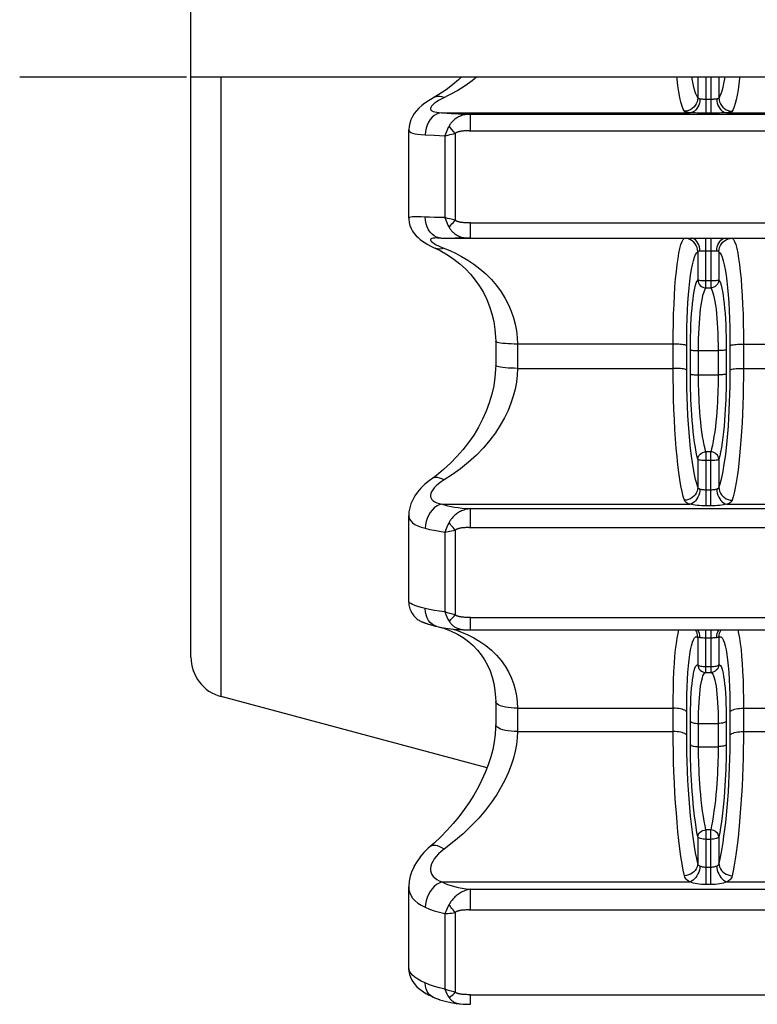
# Model space of a CAD drawing. Units: millimetres. Extents: x 0 to 297, y 0 to 210.
# Drawn here: x 205 to 232, y 75 to 111 of the extents above; entities that cross this region are included whole.
import ezdxf

# ---------------------------------------------------------------- set-up
doc = ezdxf.new("R2010")
doc.units = ezdxf.units.MM
doc.header["$LTSCALE"] = 16.335
doc.linetypes.add('CENTER', pattern=[0.6, 0.375, -0.075, 0.075, -0.075])
doc.layers.get('0').update_dxf_attribs({"linetype": 'CONTINUOUS'})
doc.layers.add('02___PRT_ALL_AXES', color=7, linetype='CONTINUOUS')
doc.layers.add('RUNDUNGEN', color=7, linetype='CONTINUOUS')

msp = doc.modelspace()

# ---------------------------------------------------------------- linework, layer by layer
at = {"color": 7, "linetype": 'CONTINUOUS'}
for p, q in [((211.488, 87.824), (211.488, 124.371)), ((212.6, 86.375), (212.6, 109.124)), ((230.104, 109.124), (230.104, 108.356)), ((230.401, 109.124), (230.401, 107.793)), ((230.575, 109.124), (230.575, 107.793)), ((230.873, 109.124), (230.873, 108.356)), ((230.575, 108.297), (230.401, 108.297)), ((230.658, 107.794), (230.401, 107.793)), ((219.488, 103.934), (219.488, 107.183)), ((221.139, 103.202), (239.835, 103.202)), ((229.759, 103.176), (229.684, 103.195)), ((230.401, 101.379), (230.401, 103.202)), ((230.575, 103.202), (230.575, 101.379)), ((231.217, 103.176), (231.292, 103.195)), ((230.104, 102.708), (230.104, 101.672)), ((230.181, 102.737), (230.28, 102.74)), ((230.401, 102.743), (230.575, 102.743)), ((230.696, 102.74), (230.795, 102.737)), ((230.873, 102.708), (230.873, 101.672)), ((230.401, 101.647), (230.575, 101.647)), ((230.401, 101.379), (230.575, 101.379)), ((229.197, 98.425), (229.197, 99.317)), ((229.693, 98.367), (229.693, 99.258)), ((229.83, 98.082), (229.83, 99.111)), ((230.127, 99.075), (230.849, 99.075)), ((230.128, 98.061), (230.127, 99.075)), ((231.283, 99.258), (231.283, 98.367)), ((231.78, 99.317), (231.78, 98.425)), ((230.127, 98.184), (230.849, 98.184)), ((230.104, 95.086), (230.104, 94.063)), ((230.575, 95.365), (230.401, 95.365)), ((230.401, 95.365), (230.401, 93.381)), ((230.575, 93.381), (230.575, 95.365)), ((230.873, 95.086), (230.873, 94.063)), ((230.575, 95.04), (230.401, 95.04)), ((230.575, 93.959), (230.401, 93.959)), ((230.575, 93.381), (230.401, 93.381)), ((219.488, 89.857), (219.488, 93.028)), ((221.753, 88.826), (239.223, 88.826)), ((230.104, 88.552), (230.104, 87.548)), ((230.401, 87.261), (230.401, 88.826)), ((230.575, 88.826), (230.575, 87.261)), ((230.873, 88.552), (230.873, 87.548)), ((230.401, 88.538), (230.575, 88.538)), ((230.401, 87.478), (230.575, 87.478)), ((230.352, 87.263), (230.401, 87.258)), ((230.373, 87.254), (230.394, 87.259)), ((230.401, 87.258), (230.575, 87.258)), ((230.625, 87.263), (230.575, 87.258)), ((222.361, 83.759), (212.6, 86.375)), ((229.197, 85.094), (229.197, 85.949)), ((229.693, 84.959), (229.693, 85.814)), ((231.283, 85.814), (231.283, 84.959)), ((231.78, 85.949), (231.78, 85.094)), ((229.83, 84.488), (229.83, 85.475)), ((230.127, 85.393), (230.849, 85.393)), ((230.128, 84.42), (230.127, 85.393)), ((230.127, 84.537), (230.849, 84.537)), ((230.575, 81.487), (230.401, 81.487)), ((230.401, 81.487), (230.401, 79.474)), ((230.575, 79.474), (230.575, 81.487)), ((230.104, 81.228), (230.104, 80.255)), ((230.575, 81.136), (230.401, 81.136)), ((230.873, 81.228), (230.873, 80.255)), ((230.575, 80.108), (230.401, 80.108)), ((219.488, 76.399), (219.488, 79.39)), ((230.575, 79.474), (230.401, 79.474))]:
    msp.add_line(p, q, dxfattribs=at)
at = {"color": 2, "linetype": 'CONTINUOUS'}
msp.add_line((211.488, 109.124), (249.488, 109.124), dxfattribs=at)
at = {"color": 7, "linetype": 'CONTINUOUS'}
for points in [[(229.607, 107.861), (229.565, 107.94), (229.524, 108.052), (229.484, 108.195), (229.445, 108.369), (229.409, 108.571), (229.374, 108.8), (229.343, 109.053), (229.335, 109.124)], [(230.104, 108.356), (230.061, 108.425), (230.02, 108.524), (229.98, 108.652), (229.942, 108.806), (229.905, 108.986), (229.882, 109.124)], [(231.095, 109.124), (231.083, 109.051), (231.051, 108.883), (231.018, 108.734), (230.983, 108.606), (230.947, 108.5), (230.91, 108.416), (230.873, 108.356)], [(231.641, 109.124), (231.637, 109.082), (231.609, 108.854), (231.579, 108.645), (231.547, 108.455), (231.514, 108.288), (231.479, 108.144), (231.443, 108.024), (231.406, 107.93), (231.369, 107.861)], [(230.104, 108.356), (230.096, 108.279), (230.077, 108.205), (230.047, 108.134), (230.006, 108.068), (229.955, 108.01), (229.896, 107.959), (229.83, 107.918), (229.759, 107.888), (229.684, 107.869), (229.607, 107.861)], [(230.181, 108.311), (230.175, 108.234), (230.161, 108.159), (230.138, 108.088), (230.108, 108.021), (230.07, 107.962), (230.027, 107.91), (229.978, 107.869), (229.926, 107.837), (229.871, 107.817), (229.814, 107.808)], [(230.181, 108.311), (230.162, 108.314), (230.144, 108.319), (230.13, 108.325), (230.118, 108.333), (230.109, 108.343), (230.104, 108.356)], [(230.401, 108.297), (230.37, 108.297), (230.339, 108.298), (230.309, 108.3), (230.28, 108.301), (230.253, 108.304), (230.227, 108.306), (230.203, 108.309), (230.181, 108.311)], [(230.795, 108.311), (230.773, 108.309), (230.749, 108.306), (230.723, 108.304), (230.696, 108.301), (230.667, 108.3), (230.637, 108.298), (230.606, 108.297), (230.575, 108.297)], [(230.873, 108.356), (230.867, 108.343), (230.858, 108.333), (230.846, 108.325), (230.832, 108.319), (230.815, 108.314), (230.795, 108.311)], [(230.795, 108.311), (230.801, 108.234), (230.815, 108.159), (230.838, 108.088), (230.868, 108.021), (230.906, 107.962), (230.949, 107.91), (230.998, 107.869), (231.05, 107.837), (231.105, 107.817), (231.162, 107.808)], [(230.873, 108.356), (230.88, 108.279), (230.899, 108.205), (230.93, 108.134), (230.971, 108.068), (231.021, 108.01), (231.08, 107.959), (231.146, 107.918), (231.217, 107.888), (231.292, 107.869), (231.369, 107.861)], [(229.814, 107.808), (229.762, 107.813), (229.716, 107.818), (229.677, 107.826), (229.646, 107.835), (229.623, 107.847), (229.607, 107.861)], [(230.401, 107.793), (230.318, 107.794), (230.236, 107.794), (230.156, 107.796), (230.079, 107.798), (230.006, 107.8), (229.936, 107.803), (229.873, 107.806), (229.814, 107.808)], [(231.162, 107.808), (231.103, 107.806), (231.04, 107.803), (230.97, 107.8), (230.897, 107.798), (230.82, 107.796), (230.74, 107.794), (230.658, 107.794)], [(231.369, 107.861), (231.354, 107.847), (231.33, 107.835), (231.299, 107.826), (231.26, 107.818), (231.214, 107.813), (231.162, 107.808)], [(229.197, 99.317), (229.199, 99.696), (229.205, 100.066), (229.214, 100.424), (229.228, 100.77), (229.244, 101.101), (229.264, 101.415), (229.288, 101.71), (229.314, 101.983), (229.343, 102.233), (229.375, 102.458), (229.409, 102.658), (229.446, 102.829), (229.484, 102.97), (229.524, 103.08), (229.565, 103.157), (229.607, 103.202)], [(230.104, 102.708), (230.096, 102.785), (230.077, 102.86), (230.047, 102.931), (230.006, 102.997), (229.955, 103.056), (229.896, 103.106), (229.83, 103.146), (229.759, 103.176)], [(230.181, 102.737), (230.175, 102.813), (230.161, 102.887), (230.138, 102.957), (230.108, 103.021), (230.07, 103.077), (230.027, 103.125), (229.978, 103.163), (229.926, 103.19), (229.885, 103.202)], [(230.795, 102.737), (230.801, 102.813), (230.815, 102.887), (230.838, 102.957), (230.868, 103.021), (230.906, 103.077), (230.949, 103.125), (230.998, 103.163), (231.05, 103.19), (231.091, 103.202)], [(230.873, 102.708), (230.88, 102.785), (230.899, 102.86), (230.93, 102.931), (230.971, 102.997), (231.021, 103.056), (231.08, 103.106), (231.146, 103.146), (231.217, 103.176)], [(231.369, 103.202), (231.411, 103.157), (231.452, 103.08), (231.492, 102.97), (231.531, 102.829), (231.567, 102.658), (231.601, 102.458), (231.633, 102.233), (231.662, 101.983), (231.689, 101.71), (231.712, 101.415), (231.732, 101.101), (231.749, 100.77), (231.762, 100.424), (231.771, 100.066), (231.777, 99.696), (231.78, 99.317)], [(229.693, 99.258), (229.695, 99.595), (229.701, 99.921), (229.711, 100.24), (229.724, 100.548), (229.741, 100.842), (229.761, 101.121), (229.784, 101.383), (229.81, 101.626), (229.839, 101.848), (229.871, 102.048), (229.905, 102.225), (229.942, 102.377), (229.98, 102.502), (230.021, 102.6), (230.061, 102.669), (230.104, 102.708)], [(230.104, 102.708), (230.109, 102.717), (230.118, 102.724), (230.13, 102.73), (230.144, 102.734), (230.162, 102.736), (230.181, 102.737)], [(230.28, 102.74), (230.319, 102.742), (230.36, 102.742), (230.401, 102.743)], [(230.575, 102.743), (230.616, 102.742), (230.657, 102.742), (230.696, 102.74)], [(230.795, 102.737), (230.815, 102.736), (230.832, 102.734), (230.846, 102.73), (230.858, 102.724), (230.867, 102.717), (230.873, 102.708)], [(230.873, 102.708), (230.915, 102.669), (230.956, 102.6), (230.996, 102.502), (231.034, 102.377), (231.071, 102.225), (231.105, 102.048), (231.137, 101.848), (231.166, 101.626), (231.192, 101.383), (231.216, 101.121), (231.236, 100.842), (231.252, 100.548), (231.266, 100.24), (231.275, 99.921), (231.281, 99.595), (231.283, 99.258)], [(229.83, 99.111), (229.831, 99.35), (229.835, 99.582), (229.841, 99.808), (229.85, 100.026), (229.861, 100.235), (229.874, 100.435), (229.889, 100.624), (229.907, 100.801), (229.926, 100.965), (229.947, 101.116), (229.97, 101.252), (229.995, 101.372), (230.021, 101.474), (230.047, 101.559), (230.075, 101.625), (230.104, 101.672)], [(230.104, 101.672), (230.115, 101.667), (230.136, 101.662), (230.165, 101.658), (230.203, 101.654), (230.246, 101.651), (230.295, 101.649), (230.347, 101.648), (230.401, 101.647)], [(230.104, 101.672), (230.111, 101.615), (230.129, 101.561), (230.157, 101.511), (230.194, 101.467), (230.239, 101.43), (230.289, 101.403), (230.344, 101.385), (230.401, 101.379)], [(230.575, 101.647), (230.629, 101.648), (230.681, 101.649), (230.73, 101.651), (230.774, 101.654), (230.811, 101.658), (230.84, 101.662), (230.861, 101.667), (230.873, 101.672)], [(230.873, 101.672), (230.865, 101.615), (230.847, 101.561), (230.819, 101.511), (230.782, 101.467), (230.738, 101.43), (230.687, 101.403), (230.632, 101.385), (230.575, 101.379)], [(230.873, 101.672), (230.901, 101.625), (230.929, 101.559), (230.956, 101.474), (230.982, 101.372), (231.006, 101.252), (231.029, 101.116), (231.05, 100.965), (231.069, 100.801), (231.087, 100.624), (231.102, 100.435), (231.115, 100.235), (231.126, 100.026), (231.135, 99.808), (231.141, 99.582), (231.145, 99.35), (231.146, 99.111)], [(230.127, 99.075), (230.129, 99.29), (230.133, 99.5), (230.139, 99.703), (230.148, 99.899), (230.159, 100.087), (230.172, 100.267), (230.187, 100.436), (230.204, 100.596), (230.224, 100.744), (230.245, 100.879), (230.268, 101.001), (230.292, 101.109), (230.318, 101.201), (230.345, 101.277), (230.373, 101.337), (230.401, 101.379)], [(230.575, 101.379), (230.603, 101.337), (230.631, 101.277), (230.658, 101.201), (230.684, 101.109), (230.708, 101.001), (230.731, 100.879), (230.752, 100.744), (230.772, 100.596), (230.789, 100.436), (230.804, 100.267), (230.817, 100.087), (230.828, 99.899), (230.837, 99.703), (230.843, 99.5), (230.847, 99.29), (230.849, 99.075)], [(229.693, 99.258), (229.679, 99.268), (229.655, 99.277), (229.621, 99.285), (229.578, 99.293), (229.528, 99.3), (229.47, 99.306), (229.407, 99.311), (229.339, 99.314), (229.269, 99.316), (229.197, 99.317)], [(229.83, 99.111), (229.841, 99.104), (229.862, 99.097), (229.892, 99.091), (229.929, 99.086), (229.973, 99.081), (230.021, 99.078), (230.073, 99.076), (230.127, 99.076)], [(230.849, 99.075), (230.848, 98.061), (230.847, 97.931), (230.844, 97.796), (230.841, 97.653), (230.836, 97.503), (230.829, 97.345), (230.821, 97.18), (230.811, 97.009), (230.799, 96.832), (230.784, 96.65), (230.766, 96.464), (230.746, 96.278), (230.722, 96.094), (230.696, 95.918), (230.668, 95.754), (230.638, 95.605), (230.607, 95.476), (230.575, 95.365)], [(231.146, 99.111), (231.135, 99.104), (231.114, 99.097), (231.085, 99.091), (231.047, 99.086), (231.004, 99.081), (230.955, 99.078), (230.903, 99.076), (230.849, 99.076)], [(231.146, 99.111), (231.146, 98.082), (231.145, 97.938), (231.142, 97.788), (231.139, 97.629), (231.134, 97.462), (231.127, 97.286), (231.119, 97.103), (231.109, 96.912), (231.096, 96.715), (231.081, 96.513), (231.064, 96.306), (231.043, 96.099), (231.02, 95.895), (230.994, 95.7), (230.966, 95.518), (230.936, 95.352), (230.905, 95.209), (230.873, 95.086)], [(231.283, 99.258), (231.297, 99.268), (231.322, 99.277), (231.355, 99.285), (231.398, 99.293), (231.449, 99.3), (231.506, 99.306), (231.569, 99.311), (231.637, 99.314), (231.707, 99.316), (231.78, 99.317)], [(229.693, 98.367), (229.679, 98.376), (229.655, 98.386), (229.621, 98.394), (229.578, 98.402), (229.528, 98.409), (229.47, 98.415), (229.407, 98.419), (229.339, 98.423), (229.269, 98.425), (229.197, 98.425)], [(229.607, 93.581), (229.565, 93.726), (229.524, 93.902), (229.484, 94.108), (229.445, 94.341), (229.409, 94.599), (229.374, 94.879), (229.343, 95.179), (229.313, 95.498), (229.287, 95.834), (229.264, 96.184), (229.244, 96.548), (229.227, 96.921), (229.214, 97.299), (229.204, 97.678), (229.199, 98.054), (229.197, 98.425)], [(230.104, 94.063), (230.061, 94.193), (230.02, 94.348), (229.98, 94.531), (229.942, 94.738), (229.905, 94.968), (229.871, 95.217), (229.839, 95.484), (229.81, 95.767), (229.783, 96.065), (229.76, 96.377), (229.74, 96.701), (229.723, 97.032), (229.71, 97.368), (229.701, 97.704), (229.695, 98.037), (229.693, 98.367)], [(231.283, 98.367), (231.282, 98.074), (231.277, 97.779), (231.27, 97.48), (231.259, 97.181), (231.246, 96.884), (231.23, 96.591), (231.211, 96.307), (231.19, 96.031), (231.167, 95.767), (231.141, 95.514), (231.113, 95.275), (231.083, 95.049), (231.051, 94.838), (231.018, 94.644), (230.983, 94.468), (230.947, 94.311), (230.91, 94.177), (230.873, 94.063)], [(231.283, 98.367), (231.297, 98.376), (231.322, 98.386), (231.355, 98.394), (231.398, 98.402), (231.449, 98.409), (231.506, 98.415), (231.569, 98.419), (231.637, 98.423), (231.707, 98.425), (231.78, 98.425)], [(231.78, 98.425), (231.778, 98.096), (231.773, 97.762), (231.766, 97.425), (231.756, 97.089), (231.742, 96.754), (231.726, 96.426), (231.707, 96.105), (231.686, 95.795), (231.663, 95.498), (231.637, 95.214), (231.609, 94.944), (231.579, 94.69), (231.547, 94.453), (231.514, 94.234), (231.479, 94.036), (231.443, 93.86), (231.406, 93.708), (231.369, 93.581)], [(229.83, 98.219), (229.841, 98.212), (229.862, 98.205), (229.892, 98.199), (229.929, 98.194), (229.973, 98.189), (230.021, 98.186), (230.073, 98.184), (230.127, 98.184)], [(230.104, 95.086), (230.071, 95.209), (230.041, 95.352), (230.011, 95.518), (229.982, 95.7), (229.956, 95.895), (229.933, 96.099), (229.913, 96.306), (229.895, 96.512), (229.88, 96.715), (229.868, 96.912), (229.857, 97.103), (229.849, 97.286), (229.843, 97.462), (229.838, 97.629), (229.834, 97.787), (229.832, 97.938), (229.83, 98.082)], [(230.401, 95.365), (230.369, 95.476), (230.338, 95.605), (230.308, 95.754), (230.28, 95.918), (230.254, 96.094), (230.231, 96.277), (230.21, 96.463), (230.193, 96.649), (230.178, 96.831), (230.165, 97.009), (230.155, 97.18), (230.147, 97.345), (230.14, 97.503), (230.135, 97.653), (230.132, 97.796), (230.129, 97.931), (230.128, 98.061)], [(231.146, 98.219), (231.135, 98.212), (231.114, 98.205), (231.085, 98.199), (231.047, 98.194), (231.004, 98.189), (230.955, 98.186), (230.903, 98.184), (230.849, 98.184)], [(230.104, 95.086), (230.111, 95.138), (230.129, 95.189), (230.157, 95.236), (230.194, 95.278), (230.239, 95.313), (230.289, 95.34), (230.344, 95.358), (230.401, 95.365)], [(230.401, 95.04), (230.347, 95.041), (230.295, 95.043), (230.246, 95.047), (230.203, 95.053), (230.165, 95.06), (230.136, 95.068), (230.115, 95.077), (230.104, 95.086)], [(230.873, 95.086), (230.865, 95.138), (230.847, 95.189), (230.819, 95.236), (230.782, 95.278), (230.738, 95.313), (230.687, 95.34), (230.632, 95.358), (230.575, 95.365)], [(230.873, 95.086), (230.861, 95.077), (230.84, 95.068), (230.811, 95.06), (230.774, 95.053), (230.73, 95.047), (230.681, 95.043), (230.629, 95.041), (230.575, 95.04)], [(230.104, 94.063), (230.096, 93.99), (230.077, 93.919), (230.047, 93.85), (230.006, 93.787), (229.955, 93.73), (229.896, 93.68), (229.83, 93.64), (229.759, 93.609), (229.684, 93.589), (229.607, 93.581)], [(230.181, 93.99), (230.175, 93.914), (230.161, 93.839), (230.138, 93.765), (230.108, 93.695), (230.07, 93.631), (230.027, 93.574), (229.978, 93.525), (229.926, 93.486), (229.871, 93.457), (229.814, 93.439)], [(230.181, 93.99), (230.162, 93.997), (230.144, 94.006), (230.13, 94.017), (230.118, 94.031), (230.109, 94.046), (230.104, 94.063)], [(230.401, 93.959), (230.37, 93.96), (230.339, 93.961), (230.309, 93.964), (230.28, 93.968), (230.253, 93.972), (230.227, 93.978), (230.203, 93.984), (230.181, 93.99)], [(230.795, 93.99), (230.773, 93.984), (230.749, 93.978), (230.723, 93.972), (230.696, 93.968), (230.667, 93.964), (230.637, 93.961), (230.606, 93.96), (230.575, 93.959)], [(230.873, 94.063), (230.867, 94.046), (230.858, 94.031), (230.846, 94.017), (230.832, 94.006), (230.815, 93.997), (230.795, 93.99)], [(230.795, 93.99), (230.801, 93.914), (230.815, 93.839), (230.838, 93.765), (230.868, 93.695), (230.906, 93.631), (230.949, 93.574), (230.998, 93.525), (231.05, 93.486), (231.105, 93.457), (231.162, 93.439)], [(230.873, 94.063), (230.88, 93.99), (230.899, 93.919), (230.93, 93.85), (230.971, 93.787), (231.021, 93.73), (231.08, 93.68), (231.146, 93.64), (231.217, 93.609), (231.292, 93.589), (231.369, 93.581)], [(229.814, 93.439), (229.762, 93.456), (229.716, 93.475), (229.677, 93.497), (229.646, 93.522), (229.623, 93.55), (229.607, 93.581)], [(230.401, 93.381), (230.318, 93.382), (230.236, 93.385), (230.156, 93.39), (230.079, 93.397), (230.006, 93.405), (229.936, 93.415), (229.873, 93.427), (229.814, 93.439)], [(231.162, 93.439), (231.103, 93.427), (231.04, 93.415), (230.97, 93.405), (230.897, 93.397), (230.82, 93.39), (230.74, 93.385), (230.658, 93.382), (230.575, 93.381)], [(231.369, 93.581), (231.354, 93.55), (231.33, 93.522), (231.299, 93.497), (231.26, 93.475), (231.214, 93.456), (231.162, 93.439)], [(229.197, 85.949), (229.199, 86.306), (229.205, 86.651), (229.214, 86.981), (229.227, 87.293), (229.244, 87.586), (229.264, 87.857), (229.287, 88.104), (229.314, 88.326), (229.343, 88.521), (229.375, 88.689), (229.409, 88.826), (229.409, 88.826)], [(229.693, 85.814), (229.695, 86.131), (229.701, 86.435), (229.71, 86.729), (229.724, 87.006), (229.74, 87.266), (229.76, 87.507), (229.784, 87.727), (229.81, 87.924), (229.839, 88.098), (229.871, 88.246), (229.905, 88.369), (229.942, 88.463), (229.98, 88.53), (230.02, 88.567), (230.061, 88.574), (230.104, 88.552)], [(230.104, 88.552), (230.096, 88.628), (230.077, 88.703), (230.047, 88.773), (230.013, 88.826)], [(230.181, 88.55), (230.175, 88.624), (230.161, 88.694), (230.138, 88.758), (230.108, 88.815), (230.099, 88.826)], [(230.104, 88.552), (230.109, 88.555), (230.118, 88.557), (230.13, 88.557), (230.144, 88.556), (230.162, 88.553), (230.181, 88.55)], [(230.181, 88.55), (230.211, 88.546), (230.244, 88.543), (230.28, 88.541), (230.319, 88.539), (230.36, 88.538), (230.401, 88.538)], [(230.575, 88.538), (230.616, 88.538), (230.657, 88.539), (230.696, 88.541), (230.732, 88.543), (230.765, 88.546), (230.795, 88.55)], [(230.795, 88.55), (230.801, 88.624), (230.815, 88.694), (230.838, 88.758), (230.868, 88.815), (230.877, 88.826)], [(230.795, 88.55), (230.815, 88.553), (230.832, 88.556), (230.846, 88.557), (230.858, 88.557), (230.867, 88.555), (230.873, 88.552)], [(230.873, 88.552), (230.88, 88.628), (230.899, 88.703), (230.93, 88.773), (230.963, 88.826)], [(230.873, 88.552), (230.915, 88.574), (230.956, 88.567), (230.996, 88.53), (231.034, 88.463), (231.071, 88.369), (231.105, 88.246), (231.137, 88.098), (231.166, 87.924), (231.193, 87.727), (231.216, 87.507), (231.236, 87.267), (231.253, 87.006), (231.266, 86.729), (231.275, 86.435), (231.281, 86.131), (231.283, 85.814)], [(231.567, 88.826), (231.567, 88.826), (231.602, 88.689), (231.633, 88.521), (231.663, 88.326), (231.689, 88.104), (231.712, 87.857), (231.732, 87.586), (231.749, 87.293), (231.762, 86.981), (231.772, 86.651), (231.777, 86.306), (231.78, 85.949)], [(229.83, 85.475), (229.831, 85.699), (229.835, 85.914), (229.841, 86.122), (229.85, 86.321), (229.861, 86.507), (229.874, 86.681), (229.889, 86.842), (229.906, 86.988), (229.926, 87.12), (229.947, 87.236), (229.97, 87.334), (229.995, 87.415), (230.021, 87.477), (230.048, 87.52), (230.075, 87.544), (230.104, 87.548)], [(230.104, 87.548), (230.115, 87.534), (230.136, 87.521), (230.165, 87.508), (230.203, 87.498), (230.246, 87.489), (230.295, 87.483), (230.347, 87.479), (230.401, 87.478)], [(230.104, 87.548), (230.111, 87.491), (230.129, 87.437), (230.157, 87.386), (230.194, 87.342)], [(230.575, 87.478), (230.629, 87.479), (230.681, 87.483), (230.73, 87.489), (230.774, 87.498), (230.811, 87.508), (230.84, 87.521), (230.861, 87.534), (230.873, 87.548)], [(230.873, 87.548), (230.865, 87.491), (230.847, 87.437), (230.819, 87.386), (230.782, 87.342)], [(230.873, 87.548), (230.901, 87.544), (230.929, 87.52), (230.956, 87.477), (230.982, 87.415), (231.006, 87.334), (231.029, 87.236), (231.05, 87.12), (231.07, 86.988), (231.087, 86.842), (231.102, 86.681), (231.115, 86.507), (231.126, 86.321), (231.135, 86.122), (231.141, 85.914), (231.145, 85.699), (231.146, 85.475)], [(230.127, 85.393), (230.129, 85.594), (230.133, 85.789), (230.139, 85.977), (230.148, 86.155), (230.158, 86.323), (230.172, 86.479), (230.187, 86.623), (230.204, 86.755), (230.224, 86.873), (230.245, 86.977), (230.268, 87.066), (230.292, 87.139), (230.318, 87.194), (230.345, 87.233), (230.373, 87.254)], [(230.194, 87.342), (230.239, 87.307), (230.289, 87.28), (230.344, 87.264), (230.352, 87.263)], [(230.582, 87.259), (230.603, 87.254), (230.631, 87.233), (230.658, 87.194)], [(230.782, 87.342), (230.738, 87.307), (230.687, 87.28), (230.632, 87.264), (230.625, 87.263)], [(230.658, 87.194), (230.684, 87.139), (230.708, 87.066), (230.731, 86.977), (230.753, 86.873), (230.772, 86.755), (230.789, 86.623), (230.805, 86.479), (230.818, 86.323), (230.829, 86.155), (230.837, 85.977), (230.844, 85.789), (230.847, 85.594), (230.849, 85.393)], [(229.693, 85.814), (229.679, 85.836), (229.655, 85.857), (229.621, 85.877), (229.578, 85.895), (229.528, 85.911), (229.47, 85.924), (229.407, 85.935), (229.339, 85.943), (229.269, 85.948), (229.197, 85.95)], [(231.283, 85.814), (231.297, 85.836), (231.322, 85.857), (231.355, 85.877), (231.398, 85.895), (231.449, 85.911), (231.506, 85.924), (231.569, 85.935), (231.637, 85.943), (231.707, 85.948), (231.78, 85.95)], [(229.83, 85.475), (229.841, 85.458), (229.862, 85.443), (229.892, 85.429), (229.929, 85.417), (229.973, 85.407), (230.021, 85.399), (230.073, 85.395), (230.127, 85.393)], [(230.849, 85.393), (230.848, 84.42), (230.847, 84.294), (230.845, 84.161), (230.841, 84.02), (230.836, 83.869), (230.829, 83.71), (230.821, 83.541), (230.811, 83.364), (230.799, 83.178), (230.784, 82.985), (230.766, 82.784), (230.746, 82.58), (230.722, 82.374), (230.696, 82.173), (230.668, 81.979), (230.638, 81.798), (230.607, 81.634), (230.575, 81.487)], [(231.146, 85.475), (231.135, 85.458), (231.114, 85.443), (231.085, 85.429), (231.047, 85.417), (231.004, 85.407), (230.955, 85.399), (230.903, 85.395), (230.849, 85.393)], [(231.146, 85.475), (231.146, 84.488), (231.145, 84.348), (231.142, 84.2), (231.139, 84.043), (231.134, 83.875), (231.127, 83.698), (231.119, 83.511), (231.109, 83.313), (231.096, 83.107), (231.081, 82.892), (231.064, 82.669), (231.043, 82.442), (231.02, 82.213), (230.994, 81.989), (230.966, 81.774), (230.936, 81.573), (230.905, 81.391), (230.873, 81.228)], [(229.693, 84.959), (229.679, 84.98), (229.655, 85.001), (229.621, 85.021), (229.578, 85.039), (229.528, 85.055), (229.47, 85.069), (229.407, 85.079), (229.339, 85.087), (229.269, 85.092), (229.197, 85.094)], [(229.607, 79.799), (229.565, 80.006), (229.524, 80.241), (229.484, 80.503), (229.445, 80.788), (229.409, 81.093), (229.374, 81.416), (229.343, 81.754), (229.314, 82.104), (229.287, 82.468), (229.264, 82.84), (229.244, 83.221), (229.227, 83.604), (229.214, 83.987), (229.204, 84.365), (229.199, 84.735), (229.197, 85.094)], [(230.104, 80.255), (230.061, 80.439), (230.02, 80.647), (229.98, 80.88), (229.942, 81.133), (229.905, 81.404), (229.871, 81.692), (229.839, 81.992), (229.81, 82.304), (229.783, 82.627), (229.76, 82.958), (229.74, 83.296), (229.723, 83.637), (229.71, 83.977), (229.701, 84.313), (229.695, 84.64), (229.693, 84.959)], [(231.283, 84.959), (231.282, 84.676), (231.277, 84.387), (231.27, 84.089), (231.259, 83.788), (231.246, 83.485), (231.23, 83.182), (231.211, 82.883), (231.19, 82.59), (231.167, 82.304), (231.141, 82.026), (231.113, 81.757), (231.083, 81.499), (231.051, 81.252), (231.018, 81.018), (230.983, 80.8), (230.947, 80.599), (230.91, 80.418), (230.873, 80.255)], [(231.283, 84.959), (231.297, 84.98), (231.322, 85.001), (231.355, 85.021), (231.398, 85.039), (231.449, 85.055), (231.506, 85.069), (231.569, 85.079), (231.637, 85.087), (231.707, 85.092), (231.78, 85.094)], [(231.78, 85.094), (231.778, 84.775), (231.773, 84.448), (231.766, 84.114), (231.756, 83.775), (231.742, 83.433), (231.726, 83.093), (231.707, 82.757), (231.686, 82.426), (231.663, 82.105), (231.637, 81.792), (231.609, 81.49), (231.579, 81.199), (231.547, 80.921), (231.514, 80.658), (231.479, 80.413), (231.443, 80.187), (231.406, 79.982), (231.369, 79.799)], [(229.83, 84.618), (229.841, 84.602), (229.862, 84.587), (229.892, 84.573), (229.929, 84.56), (229.973, 84.551), (230.021, 84.543), (230.073, 84.539), (230.127, 84.537)], [(231.146, 84.618), (231.135, 84.602), (231.114, 84.587), (231.085, 84.573), (231.047, 84.56), (231.004, 84.551), (230.955, 84.543), (230.903, 84.539), (230.849, 84.537)], [(230.104, 81.228), (230.071, 81.391), (230.041, 81.573), (230.011, 81.774), (229.982, 81.989), (229.956, 82.213), (229.933, 82.441), (229.913, 82.668), (229.895, 82.892), (229.88, 83.106), (229.868, 83.313), (229.857, 83.51), (229.849, 83.698), (229.843, 83.875), (229.838, 84.042), (229.834, 84.2), (229.832, 84.348), (229.83, 84.488)], [(230.401, 81.487), (230.369, 81.634), (230.338, 81.798), (230.308, 81.979), (230.28, 82.173), (230.254, 82.374), (230.231, 82.58), (230.21, 82.784), (230.193, 82.985), (230.178, 83.178), (230.165, 83.364), (230.155, 83.541), (230.147, 83.709), (230.14, 83.869), (230.135, 84.019), (230.132, 84.161), (230.129, 84.294), (230.128, 84.42)], [(230.104, 81.228), (230.111, 81.275), (230.129, 81.321), (230.157, 81.364), (230.194, 81.403), (230.239, 81.436), (230.289, 81.461), (230.344, 81.479), (230.401, 81.487)], [(230.873, 81.228), (230.865, 81.275), (230.847, 81.321), (230.819, 81.364), (230.782, 81.403), (230.738, 81.436), (230.687, 81.461), (230.632, 81.479), (230.575, 81.487)], [(230.401, 81.136), (230.347, 81.138), (230.295, 81.143), (230.246, 81.151), (230.203, 81.162), (230.165, 81.176), (230.136, 81.192), (230.115, 81.209), (230.104, 81.228)], [(230.873, 81.228), (230.861, 81.209), (230.84, 81.192), (230.811, 81.176), (230.774, 81.162), (230.73, 81.151), (230.681, 81.143), (230.629, 81.138), (230.575, 81.136)], [(230.104, 80.255), (230.096, 80.188), (230.077, 80.122), (230.047, 80.058), (230.006, 79.998), (229.955, 79.945), (229.896, 79.898), (229.83, 79.859), (229.759, 79.829), (229.684, 79.809), (229.607, 79.799)], [(230.181, 80.155), (230.162, 80.166), (230.144, 80.18), (230.13, 80.195), (230.118, 80.213), (230.109, 80.233), (230.104, 80.255)], [(230.873, 80.255), (230.867, 80.233), (230.858, 80.213), (230.846, 80.195), (230.832, 80.18), (230.815, 80.166), (230.795, 80.155)], [(230.873, 80.255), (230.88, 80.188), (230.899, 80.122), (230.93, 80.058), (230.971, 79.998), (231.021, 79.945), (231.08, 79.898), (231.146, 79.859), (231.217, 79.829), (231.292, 79.809), (231.369, 79.799)], [(230.181, 80.155), (230.175, 80.083), (230.161, 80.009), (230.138, 79.936), (230.108, 79.865), (230.07, 79.798), (230.027, 79.737), (229.978, 79.683), (229.926, 79.637), (229.871, 79.6), (229.814, 79.574)], [(230.401, 80.108), (230.37, 80.109), (230.339, 80.112), (230.309, 80.116), (230.28, 80.121), (230.253, 80.128), (230.227, 80.136), (230.203, 80.145), (230.181, 80.155)], [(230.795, 80.155), (230.773, 80.145), (230.749, 80.136), (230.723, 80.128), (230.696, 80.121), (230.667, 80.116), (230.637, 80.112), (230.606, 80.109), (230.575, 80.108)], [(230.795, 80.155), (230.801, 80.083), (230.815, 80.009), (230.838, 79.936), (230.868, 79.865), (230.906, 79.798), (230.949, 79.737), (230.998, 79.683), (231.05, 79.637), (231.105, 79.6), (231.162, 79.574)], [(229.814, 79.574), (229.762, 79.603), (229.716, 79.635), (229.677, 79.671), (229.646, 79.71), (229.623, 79.753), (229.607, 79.799)], [(230.401, 79.474), (230.318, 79.476), (230.236, 79.481), (230.156, 79.489), (230.079, 79.501), (230.006, 79.516), (229.936, 79.533), (229.873, 79.552), (229.814, 79.574)], [(231.162, 79.574), (231.103, 79.552), (231.04, 79.533), (230.97, 79.516), (230.897, 79.501), (230.82, 79.489), (230.74, 79.481), (230.658, 79.476), (230.575, 79.474)], [(231.369, 79.799), (231.354, 79.753), (231.33, 79.71), (231.299, 79.67), (231.26, 79.635), (231.214, 79.603), (231.162, 79.574)]]:
    msp.add_lwpolyline(points, dxfattribs=at)
msp.add_arc((212.988, 87.824), 1.5, 180, 255, dxfattribs=at)
at = {"layer": '02___PRT_ALL_AXES', "color": 7, "linetype": 'CENTER'}
msp.add_line((205.2, 109.124), (255.942, 109.124), dxfattribs=at)
at = {"layer": 'RUNDUNGEN', "color": 7, "linetype": 'CONTINUOUS'}
for p, q in [((220.593, 108.473), (220.403, 108.363)), ((220.856, 108.646), (220.593, 108.473)), ((220.403, 108.364), (220.403, 108.363)), ((220.697, 107.808), (229.814, 107.808)), ((221.753, 107.146), (221.753, 107.757)), ((221.753, 107.757), (239.223, 107.757)), ((231.162, 107.808), (240.279, 107.808)), ((220.09, 106.996), (220.426, 106.979)), ((221.074, 107.188), (220.969, 107.317)), ((221.19, 107.047), (221.074, 107.188)), ((221.19, 107.047), (221.19, 103.864)), ((221.705, 107.146), (239.224, 107.146)), ((220.426, 106.979), (220.815, 106.962)), ((220.815, 106.962), (220.815, 103.957)), ((219.488, 103.936), (219.488, 103.936)), ((221.753, 103.204), (221.753, 103.765)), ((221.753, 103.765), (239.272, 103.765)), ((220.544, 103.213), (220.543, 103.213)), ((221.754, 103.204), (221.175, 103.202)), ((221.754, 103.204), (239.221, 103.204)), ((220.455, 102.837), (220.455, 102.837)), ((220.455, 102.837), (220.642, 102.746)), ((220.642, 102.746), (220.905, 102.597)), ((222.679, 99.42), (222.68, 98.985)), ((223.479, 99.317), (223.48, 98.871)), ((231.78, 99.317), (237.615, 99.318)), ((223.48, 98.871), (223.479, 98.425)), ((223.479, 98.425), (229.197, 98.425)), ((231.78, 98.425), (237.497, 98.426)), ((220.768, 94.713), (220.503, 94.497)), ((220.322, 94.362), (220.321, 94.362)), ((220.697, 93.439), (229.814, 93.439)), ((221.753, 93.277), (239.223, 93.277)), ((221.753, 92.581), (221.753, 93.277)), ((231.162, 93.439), (240.279, 93.439)), ((219.488, 93.027), (219.488, 93.027)), ((221.705, 92.581), (239.223, 92.581)), ((220.815, 92.417), (220.815, 89.484)), ((221.19, 92.484), (221.19, 89.377)), ((221.753, 89.281), (239.272, 89.281)), ((221.753, 88.826), (221.753, 89.281)), ((220.464, 88.966), (220.5, 88.956)), ((220.615, 88.931), (220.776, 88.883)), ((221.427, 88.743), (221.653, 88.647)), ((222.679, 86.192), (222.68, 85.964)), ((222.68, 85.964), (222.68, 85.586)), ((223.479, 85.949), (229.197, 85.949)), ((223.479, 85.949), (223.48, 85.522)), ((231.78, 85.949), (237.497, 85.95)), ((222.68, 85.586), (222.679, 85.346)), ((223.48, 85.522), (223.479, 85.094)), ((223.479, 85.094), (229.197, 85.094)), ((231.78, 85.094), (237.497, 85.094)), ((220.04, 80.646), (220.038, 80.644)), ((220.265, 80.863), (220.265, 80.863)), ((219.783, 80.316), (219.679, 80.136)), ((219.904, 80.486), (219.779, 80.31)), ((219.602, 79.964), (219.541, 79.78)), ((219.682, 80.141), (219.6, 79.959)), ((219.542, 79.784), (219.504, 79.6)), ((220.697, 79.574), (229.814, 79.574)), ((231.162, 79.574), (240.279, 79.574)), ((219.488, 79.389), (219.488, 79.389)), ((221.753, 79.306), (239.223, 79.306)), ((221.753, 78.547), (221.753, 79.306)), ((221.19, 78.455), (221.19, 75.525)), ((221.705, 78.547), (239.223, 78.547)), ((220.815, 78.409), (220.815, 75.643)), ((220.366, 75.35), (220.226, 75.418)), ((220.345, 75.36), (220.367, 75.349)), ((220.821, 75.194), (221.028, 75.149)), ((221.753, 75.434), (239.272, 75.434)), ((221.753, 75.082), (221.753, 75.434)), ((221.028, 75.149), (221.233, 75.115)), ((221.228, 75.116), (221.386, 75.096)), ((221.386, 75.096), (221.386, 75.096))]:
    msp.add_line(p, q, dxfattribs=at)
for points in [[(221.987, 109.124), (221.817, 108.983), (221.555, 108.795), (221.292, 108.628), (221.037, 108.485), (220.677, 108.308)], [(221.421, 109.124), (221.318, 109.021), (221.096, 108.828), (220.856, 108.646)], [(220.403, 108.364), (220.356, 108.337), (220.211, 108.249), (220.081, 108.159), (219.964, 108.068), (219.861, 107.974), (219.769, 107.877), (219.688, 107.775), (219.619, 107.666), (219.563, 107.552), (219.522, 107.431), (219.497, 107.308), (219.488, 107.182)], [(220.426, 108.147), (220.37, 108.097), (220.328, 108.05), (220.301, 108.006), (220.289, 107.967), (220.291, 107.933), (220.308, 107.902), (220.339, 107.876), (220.384, 107.855), (220.443, 107.838), (220.515, 107.825), (220.6, 107.815), (221.039, 107.786)], [(220.786, 108.362), (220.705, 108.39), (220.625, 108.405), (220.548, 108.406), (220.476, 108.393), (220.403, 108.364)], [(220.677, 108.308), (220.581, 108.254), (220.497, 108.2), (220.426, 108.147)], [(220.697, 107.808), (220.603, 107.795), (220.511, 107.762), (220.424, 107.711), (220.343, 107.644), (220.271, 107.561), (220.209, 107.464), (220.159, 107.357), (220.122, 107.241), (220.098, 107.12), (220.09, 106.996)], [(221.753, 107.757), (221.701, 107.754), (221.651, 107.75), (221.603, 107.743), (221.557, 107.736), (221.514, 107.726), (221.471, 107.715), (221.43, 107.702), (221.391, 107.688), (221.353, 107.672), (221.316, 107.654), (221.28, 107.635), (221.246, 107.615), (221.214, 107.593), (221.183, 107.57), (221.155, 107.547), (221.128, 107.523), (221.102, 107.498), (221.079, 107.473), (221.057, 107.448), (221.037, 107.423), (221.018, 107.397), (221.001, 107.371), (220.984, 107.345), (220.969, 107.317)], [(221.039, 107.786), (221.169, 107.779), (221.307, 107.772), (221.451, 107.766), (221.6, 107.761), (221.754, 107.757)], [(219.488, 107.182), (219.493, 107.154), (219.517, 107.117), (219.563, 107.085), (219.63, 107.058), (219.716, 107.035), (219.822, 107.018), (219.947, 107.005), (220.09, 106.996)], [(220.969, 107.317), (220.94, 107.261), (220.912, 107.203), (220.885, 107.144), (220.86, 107.084), (220.836, 107.023), (220.815, 106.962)], [(220.815, 106.962), (220.874, 106.977), (220.935, 106.991), (220.998, 107.005), (221.061, 107.02), (221.126, 107.034), (221.19, 107.047)], [(221.705, 107.146), (221.66, 107.146), (221.619, 107.145), (221.581, 107.144), (221.546, 107.142), (221.513, 107.14), (221.482, 107.137), (221.454, 107.134), (221.427, 107.131), (221.401, 107.127), (221.377, 107.123), (221.355, 107.118), (221.334, 107.113), (221.315, 107.108), (221.297, 107.102), (221.281, 107.097), (221.266, 107.091), (221.252, 107.085), (221.24, 107.079), (221.228, 107.073), (221.218, 107.067), (221.208, 107.06), (221.199, 107.054), (221.19, 107.047)], [(220.09, 103.976), (219.947, 103.983), (219.822, 103.988), (219.716, 103.989), (219.63, 103.986), (219.563, 103.979), (219.518, 103.967), (219.493, 103.95), (219.488, 103.936)], [(219.488, 103.936), (219.489, 103.901), (219.502, 103.784), (219.53, 103.67), (219.573, 103.562), (219.627, 103.463), (219.69, 103.374), (219.759, 103.294), (219.833, 103.223), (219.911, 103.158), (219.995, 103.095), (220.086, 103.035), (220.186, 102.974), (220.298, 102.914), (220.42, 102.853), (220.455, 102.837)], [(220.511, 103.242), (220.424, 103.286), (220.343, 103.347), (220.271, 103.425), (220.209, 103.516), (220.159, 103.62), (220.122, 103.733), (220.098, 103.853), (220.09, 103.976)], [(220.815, 103.957), (220.617, 103.959), (220.429, 103.963), (220.252, 103.969), (220.09, 103.976)], [(220.815, 103.957), (220.848, 103.865), (220.885, 103.775), (220.926, 103.687), (220.969, 103.604)], [(221.191, 103.864), (221.093, 103.885), (220.997, 103.908), (220.904, 103.932), (220.815, 103.957)], [(220.969, 103.604), (221.002, 103.642), (221.038, 103.683), (221.074, 103.726), (221.112, 103.771), (221.151, 103.817), (221.19, 103.864)], [(221.753, 103.765), (221.705, 103.765), (221.66, 103.766), (221.618, 103.766), (221.581, 103.768), (221.545, 103.769), (221.513, 103.772), (221.482, 103.774), (221.453, 103.777), (221.426, 103.781), (221.401, 103.784), (221.377, 103.789), (221.355, 103.793), (221.334, 103.798), (221.315, 103.803), (221.298, 103.809), (221.282, 103.814), (221.267, 103.82), (221.253, 103.826), (221.241, 103.832), (221.229, 103.838), (221.219, 103.844), (221.209, 103.85), (221.199, 103.857), (221.19, 103.864)], [(220.969, 103.604), (220.985, 103.577), (221.002, 103.55), (221.02, 103.525), (221.039, 103.5), (221.059, 103.476), (221.081, 103.453), (221.104, 103.429), (221.129, 103.407), (221.155, 103.384), (221.184, 103.363), (221.214, 103.342), (221.246, 103.322), (221.28, 103.304), (221.315, 103.286), (221.352, 103.271), (221.39, 103.257), (221.43, 103.244), (221.471, 103.234), (221.513, 103.225), (221.557, 103.217), (221.603, 103.212), (221.65, 103.208), (221.701, 103.206), (221.753, 103.204)], [(220.543, 103.213), (220.515, 103.213), (220.443, 103.21), (220.384, 103.204), (220.339, 103.194), (220.308, 103.18), (220.291, 103.162), (220.289, 103.139), (220.301, 103.112), (220.328, 103.081), (220.37, 103.046)], [(220.37, 103.046), (220.426, 103.007), (220.497, 102.965), (220.581, 102.922), (220.677, 102.878), (220.992, 102.749)], [(220.66, 103.21), (220.603, 103.216), (220.511, 103.242)], [(220.543, 103.213), (220.562, 103.213), (220.596, 103.212), (220.636, 103.211)], [(220.636, 103.211), (220.673, 103.209), (220.768, 103.206), (220.863, 103.204), (220.958, 103.202), (221.052, 103.202), (221.175, 103.202)], [(220.786, 102.833), (220.705, 102.811), (220.625, 102.803), (220.548, 102.809), (220.476, 102.829), (220.455, 102.837)], [(220.992, 102.749), (221.205, 102.65), (221.427, 102.534), (221.653, 102.4), (221.878, 102.248), (222.1, 102.078), (222.316, 101.89), (222.52, 101.684), (222.71, 101.462), (222.881, 101.229), (223.027, 100.994), (223.151, 100.757), (223.252, 100.52), (223.334, 100.283), (223.397, 100.042), (223.442, 99.8), (223.469, 99.558), (223.479, 99.317)], [(220.905, 102.597), (221.144, 102.436), (221.364, 102.264), (221.568, 102.078), (221.756, 101.88), (221.93, 101.667), (222.088, 101.442), (222.229, 101.204), (222.352, 100.954), (222.457, 100.693), (222.543, 100.422), (222.608, 100.142), (222.652, 99.857), (222.675, 99.568), (222.679, 99.42)], [(229.197, 99.317), (223.362, 99.318), (223.247, 99.32), (223.137, 99.325), (223.035, 99.333), (222.942, 99.342), (222.861, 99.353), (222.793, 99.365), (222.74, 99.379), (222.703, 99.394), (222.683, 99.409), (222.679, 99.42)], [(222.68, 98.985), (222.679, 98.59), (222.679, 98.538)], [(222.679, 98.538), (222.676, 98.394), (222.652, 98.091), (222.606, 97.783), (222.537, 97.473), (222.445, 97.163), (222.332, 96.857), (222.198, 96.557), (222.044, 96.264), (221.872, 95.979), (221.683, 95.704), (221.477, 95.439), (221.255, 95.185), (221.019, 94.943), (220.768, 94.713)], [(223.479, 98.425), (223.469, 98.176), (223.44, 97.923), (223.393, 97.665), (223.326, 97.405), (223.24, 97.143), (223.133, 96.877), (223.003, 96.608), (222.85, 96.337), (222.672, 96.063), (222.467, 95.789), (222.231, 95.513), (221.971, 95.243), (221.687, 94.984), (221.39, 94.743), (221.091, 94.526), (220.786, 94.331)], [(223.479, 98.425), (223.362, 98.427), (223.247, 98.431), (223.137, 98.438), (223.035, 98.446), (222.942, 98.456), (222.861, 98.468), (222.793, 98.482), (222.74, 98.496), (222.703, 98.511), (222.683, 98.527), (222.679, 98.538)], [(220.503, 94.497), (220.24, 94.302), (220.071, 94.16), (219.931, 94.022), (219.814, 93.884), (219.715, 93.745), (219.634, 93.603), (219.569, 93.458), (219.523, 93.31), (219.496, 93.159), (219.488, 93.027)], [(220.786, 94.331), (220.705, 94.371), (220.625, 94.398), (220.548, 94.413), (220.476, 94.415), (220.409, 94.404), (220.349, 94.379), (220.322, 94.362)], [(220.786, 94.331), (220.677, 94.26), (220.581, 94.188), (220.497, 94.114), (220.426, 94.04), (220.37, 93.968), (220.328, 93.899), (220.301, 93.833), (220.289, 93.77), (220.291, 93.713), (220.308, 93.659), (220.339, 93.611), (220.384, 93.567), (220.443, 93.528), (220.515, 93.494), (220.6, 93.465), (220.697, 93.439)], [(220.697, 93.439), (220.603, 93.411), (220.511, 93.366), (220.424, 93.303), (220.343, 93.224), (220.271, 93.132), (220.209, 93.029), (220.159, 92.916), (220.122, 92.798), (220.098, 92.676), (220.09, 92.554)], [(220.697, 93.439), (220.802, 93.411), (220.916, 93.384), (221.039, 93.358), (221.169, 93.336), (221.307, 93.315), (221.451, 93.299), (221.6, 93.286), (221.754, 93.277)], [(221.753, 93.277), (221.701, 93.27), (221.651, 93.261), (221.603, 93.251), (221.557, 93.239), (221.514, 93.225), (221.471, 93.21), (221.43, 93.193), (221.391, 93.175), (221.353, 93.155), (221.316, 93.134), (221.28, 93.111), (221.246, 93.088), (221.214, 93.063), (221.183, 93.038), (221.155, 93.012), (221.128, 92.985), (221.102, 92.958), (221.079, 92.931), (221.057, 92.905), (221.037, 92.878), (221.018, 92.851), (221.001, 92.824), (220.984, 92.796), (220.969, 92.768)], [(219.488, 93.027), (219.493, 92.972), (219.518, 92.894), (219.563, 92.823), (219.63, 92.757), (219.716, 92.697), (219.822, 92.643), (219.947, 92.595), (220.09, 92.554)], [(220.09, 92.554), (220.25, 92.515), (220.426, 92.48), (220.615, 92.447), (220.815, 92.417)], [(220.969, 92.768), (220.94, 92.71), (220.912, 92.652), (220.885, 92.593), (220.86, 92.534), (220.836, 92.476), (220.815, 92.417)], [(221.19, 92.484), (221.151, 92.531), (221.112, 92.579), (221.074, 92.627), (221.038, 92.675), (221.002, 92.722), (220.969, 92.768)], [(221.705, 92.581), (221.66, 92.58), (221.619, 92.579), (221.581, 92.578), (221.546, 92.576), (221.513, 92.574), (221.482, 92.572), (221.454, 92.569), (221.427, 92.566), (221.401, 92.562), (221.377, 92.558), (221.355, 92.553), (221.334, 92.548), (221.315, 92.543), (221.297, 92.538), (221.281, 92.532), (221.266, 92.526), (221.252, 92.521), (221.24, 92.515), (221.228, 92.509), (221.218, 92.503), (221.208, 92.497), (221.199, 92.49), (221.19, 92.484)], [(220.815, 92.417), (220.874, 92.426), (220.935, 92.436), (220.998, 92.447), (221.061, 92.459), (221.126, 92.471), (221.19, 92.484)], [(220.09, 89.607), (219.947, 89.647), (219.822, 89.686), (219.716, 89.723), (219.63, 89.759), (219.563, 89.791), (219.518, 89.82), (219.493, 89.845), (219.488, 89.859)], [(219.488, 89.859), (219.49, 89.804), (219.496, 89.75), (219.505, 89.697), (219.517, 89.646), (219.532, 89.597), (219.55, 89.549), (219.571, 89.504), (219.594, 89.46), (219.62, 89.419), (219.647, 89.38), (219.676, 89.343), (219.707, 89.309), (219.738, 89.278), (219.77, 89.249), (219.801, 89.224), (219.833, 89.2), (219.865, 89.18), (219.895, 89.162), (219.924, 89.146), (219.949, 89.134), (219.971, 89.124), (219.989, 89.116), (220.004, 89.11), (220.019, 89.104), (220.033, 89.099), (220.047, 89.093), (220.063, 89.088), (220.078, 89.082), (220.095, 89.076), (220.114, 89.07), (220.133, 89.063), (220.154, 89.056), (220.177, 89.049), (220.201, 89.041), (220.228, 89.033), (220.256, 89.024), (220.285, 89.016), (220.317, 89.006), (220.351, 88.997), (220.386, 88.987)], [(220.815, 89.484), (220.617, 89.507), (220.429, 89.536), (220.252, 89.569), (220.09, 89.607)], [(220.499, 88.957), (220.424, 88.984), (220.343, 89.031), (220.271, 89.096), (220.209, 89.176), (220.159, 89.27), (220.122, 89.374), (220.098, 89.487), (220.09, 89.607)], [(221.191, 89.377), (221.093, 89.399), (220.997, 89.424), (220.904, 89.453), (220.815, 89.484)], [(220.815, 89.484), (220.848, 89.392), (220.885, 89.305), (220.926, 89.222), (220.969, 89.144)], [(220.969, 89.144), (221.002, 89.175), (221.038, 89.21), (221.074, 89.248), (221.112, 89.288), (221.151, 89.332), (221.19, 89.377)], [(221.753, 89.281), (221.705, 89.281), (221.66, 89.281), (221.618, 89.282), (221.581, 89.283), (221.545, 89.285), (221.513, 89.287), (221.482, 89.29), (221.453, 89.293), (221.426, 89.296), (221.401, 89.3), (221.377, 89.304), (221.355, 89.308), (221.334, 89.313), (221.315, 89.318), (221.298, 89.323), (221.282, 89.329), (221.267, 89.334), (221.253, 89.34), (221.241, 89.346), (221.229, 89.352), (221.219, 89.358), (221.209, 89.364), (221.199, 89.37), (221.19, 89.377)], [(220.386, 88.987), (220.424, 88.976), (220.464, 88.966)], [(220.499, 88.957), (220.576, 88.938), (220.757, 88.903), (220.94, 88.877), (221.126, 88.857), (221.313, 88.842), (221.5, 88.832), (221.561, 88.829)], [(220.969, 89.144), (220.985, 89.119), (221.002, 89.095), (221.02, 89.072), (221.039, 89.05), (221.059, 89.029), (221.081, 89.008), (221.104, 88.988), (221.129, 88.968), (221.155, 88.95), (221.184, 88.931), (221.214, 88.915), (221.246, 88.899), (221.28, 88.884), (221.315, 88.871), (221.352, 88.86), (221.39, 88.851), (221.43, 88.843), (221.471, 88.837), (221.513, 88.832), (221.561, 88.829)], [(220.776, 88.883), (221.04, 88.783), (221.276, 88.668), (221.488, 88.541), (221.68, 88.4), (221.853, 88.249), (222.009, 88.086), (222.149, 87.912), (222.272, 87.726), (222.38, 87.529), (222.473, 87.318), (222.55, 87.094), (222.61, 86.857), (222.652, 86.605), (222.675, 86.338), (222.679, 86.192)], [(221.066, 88.863), (221.205, 88.822), (221.427, 88.743)], [(221.561, 88.829), (221.606, 88.828), (221.753, 88.826)], [(221.653, 88.647), (221.878, 88.534), (222.1, 88.403), (222.315, 88.254), (222.52, 88.086), (222.71, 87.9), (222.881, 87.701), (223.027, 87.496), (223.15, 87.286), (223.252, 87.073), (223.333, 86.856), (223.397, 86.634), (223.442, 86.408), (223.469, 86.18), (223.479, 85.949)], [(223.479, 85.95), (223.362, 85.952), (223.247, 85.959), (223.137, 85.971), (223.035, 85.989), (222.942, 86.011), (222.861, 86.036), (222.793, 86.066), (222.74, 86.098), (222.703, 86.132), (222.683, 86.168), (222.679, 86.192)], [(222.679, 85.346), (222.677, 85.24), (222.659, 84.981), (222.624, 84.713), (222.57, 84.439), (222.497, 84.16), (222.407, 83.878), (222.299, 83.596), (222.174, 83.316), (222.034, 83.038), (221.879, 82.763), (221.709, 82.492), (221.525, 82.227), (221.329, 81.968), (221.119, 81.715), (220.898, 81.469), (220.665, 81.23), (220.42, 81), (220.205, 80.81)], [(223.479, 85.094), (223.362, 85.097), (223.247, 85.106), (223.137, 85.119), (223.035, 85.138), (222.942, 85.161), (222.861, 85.187), (222.793, 85.218), (222.74, 85.25), (222.703, 85.285), (222.683, 85.321), (222.679, 85.346)], [(223.479, 85.094), (223.469, 84.86), (223.442, 84.619), (223.397, 84.373), (223.334, 84.121), (223.253, 83.865), (223.152, 83.603), (223.029, 83.335), (222.884, 83.061), (222.716, 82.782), (222.524, 82.498), (222.304, 82.21), (222.058, 81.92), (221.783, 81.629), (221.48, 81.34), (221.148, 81.055), (220.786, 80.776)], [(220.205, 80.81), (220.045, 80.651), (219.899, 80.479)], [(220.786, 80.776), (220.705, 80.826), (220.625, 80.865), (220.548, 80.893), (220.476, 80.91), (220.409, 80.914), (220.349, 80.906), (220.297, 80.886), (220.265, 80.863)], [(220.786, 80.776), (220.677, 80.691), (220.581, 80.602), (220.497, 80.511), (220.426, 80.419), (220.37, 80.327), (220.328, 80.237), (220.301, 80.151), (220.289, 80.067), (220.291, 79.988), (220.308, 79.913), (220.339, 79.844), (220.384, 79.779), (220.443, 79.72), (220.515, 79.666), (220.6, 79.617), (220.697, 79.574)], [(219.504, 79.604), (219.489, 79.423), (219.488, 79.389)], [(220.697, 79.574), (220.603, 79.533), (220.511, 79.475), (220.424, 79.402), (220.343, 79.316), (220.271, 79.218), (220.209, 79.111), (220.159, 78.997), (220.122, 78.879), (220.098, 78.761), (220.09, 78.644)], [(220.697, 79.574), (220.802, 79.525), (220.916, 79.479), (221.039, 79.437), (221.169, 79.4), (221.307, 79.367), (221.451, 79.34), (221.6, 79.32), (221.754, 79.306)], [(219.488, 79.389), (219.493, 79.309), (219.518, 79.194), (219.563, 79.085), (219.63, 78.982), (219.716, 78.886), (219.822, 78.798), (219.947, 78.717), (220.09, 78.644)], [(221.753, 79.306), (221.701, 79.295), (221.651, 79.283), (221.603, 79.269), (221.557, 79.253), (221.514, 79.235), (221.471, 79.217), (221.43, 79.196), (221.391, 79.175), (221.353, 79.152), (221.316, 79.128), (221.28, 79.103), (221.246, 79.076), (221.214, 79.05), (221.183, 79.022), (221.155, 78.994), (221.128, 78.966), (221.102, 78.938), (221.079, 78.91), (221.057, 78.883), (221.037, 78.855), (221.018, 78.828), (221.001, 78.8), (220.984, 78.772), (220.969, 78.744)], [(220.09, 78.644), (220.25, 78.577), (220.426, 78.515), (220.615, 78.459), (220.815, 78.409)], [(220.969, 78.744), (220.94, 78.687), (220.912, 78.63), (220.885, 78.573), (220.86, 78.518), (220.836, 78.463), (220.815, 78.409)], [(220.815, 78.409), (220.874, 78.412), (220.935, 78.418), (220.998, 78.424), (221.061, 78.433), (221.126, 78.443), (221.19, 78.455)], [(221.19, 78.455), (221.151, 78.5), (221.112, 78.547), (221.074, 78.596), (221.038, 78.645), (221.002, 78.695), (220.969, 78.744)], [(221.705, 78.547), (221.66, 78.546), (221.619, 78.546), (221.581, 78.544), (221.546, 78.543), (221.513, 78.541), (221.482, 78.538), (221.454, 78.536), (221.427, 78.532), (221.401, 78.529), (221.377, 78.525), (221.355, 78.521), (221.334, 78.516), (221.315, 78.511), (221.297, 78.506), (221.281, 78.501), (221.266, 78.495), (221.252, 78.49), (221.24, 78.484), (221.228, 78.479), (221.218, 78.473), (221.208, 78.467), (221.199, 78.461), (221.19, 78.455)], [(220.09, 75.865), (219.947, 75.936), (219.822, 76.008), (219.716, 76.082), (219.63, 76.154), (219.563, 76.225), (219.518, 76.294), (219.493, 76.36), (219.488, 76.401)], [(219.488, 76.401), (219.495, 76.292), (219.517, 76.179), (219.552, 76.072), (219.6, 75.971), (219.656, 75.88), (219.72, 75.798), (219.788, 75.725), (219.861, 75.658), (219.94, 75.596), (220.025, 75.536), (220.12, 75.477), (220.226, 75.418)], [(220.815, 75.643), (220.617, 75.686), (220.429, 75.738), (220.252, 75.797), (220.09, 75.865)], [(220.343, 75.361), (220.271, 75.411), (220.209, 75.477), (220.159, 75.557), (220.122, 75.65), (220.098, 75.753), (220.09, 75.865)], [(221.191, 75.525), (221.093, 75.546), (220.997, 75.573), (220.904, 75.605), (220.815, 75.643)], [(220.815, 75.643), (220.848, 75.554), (220.885, 75.472), (220.926, 75.395), (220.969, 75.326)], [(220.366, 75.35), (220.44, 75.318), (220.63, 75.249), (220.827, 75.193)], [(220.429, 75.322), (220.619, 75.252), (220.625, 75.25)], [(220.969, 75.326), (221.002, 75.349), (221.038, 75.377), (221.074, 75.408), (221.112, 75.444), (221.151, 75.483), (221.19, 75.525)], [(220.969, 75.326), (220.985, 75.304), (221.002, 75.283), (221.02, 75.264), (221.039, 75.245), (221.059, 75.227), (221.081, 75.21), (221.104, 75.194), (221.129, 75.178), (221.155, 75.163), (221.184, 75.149), (221.214, 75.137), (221.246, 75.125), (221.28, 75.116), (221.315, 75.107), (221.352, 75.101), (221.386, 75.096)], [(221.753, 75.434), (221.705, 75.434), (221.66, 75.435), (221.618, 75.436), (221.581, 75.437), (221.545, 75.438), (221.513, 75.44), (221.482, 75.443), (221.453, 75.445), (221.426, 75.449), (221.401, 75.452), (221.377, 75.456), (221.355, 75.46), (221.334, 75.465), (221.315, 75.469), (221.298, 75.474), (221.282, 75.479), (221.267, 75.485), (221.253, 75.49), (221.241, 75.495), (221.229, 75.501), (221.219, 75.506), (221.209, 75.512), (221.199, 75.518), (221.19, 75.525)], [(221.386, 75.096), (221.484, 75.088), (221.62, 75.083), (221.753, 75.082)]]:
    msp.add_lwpolyline(points, dxfattribs=at)

doc.saveas('drawing.dxf')
